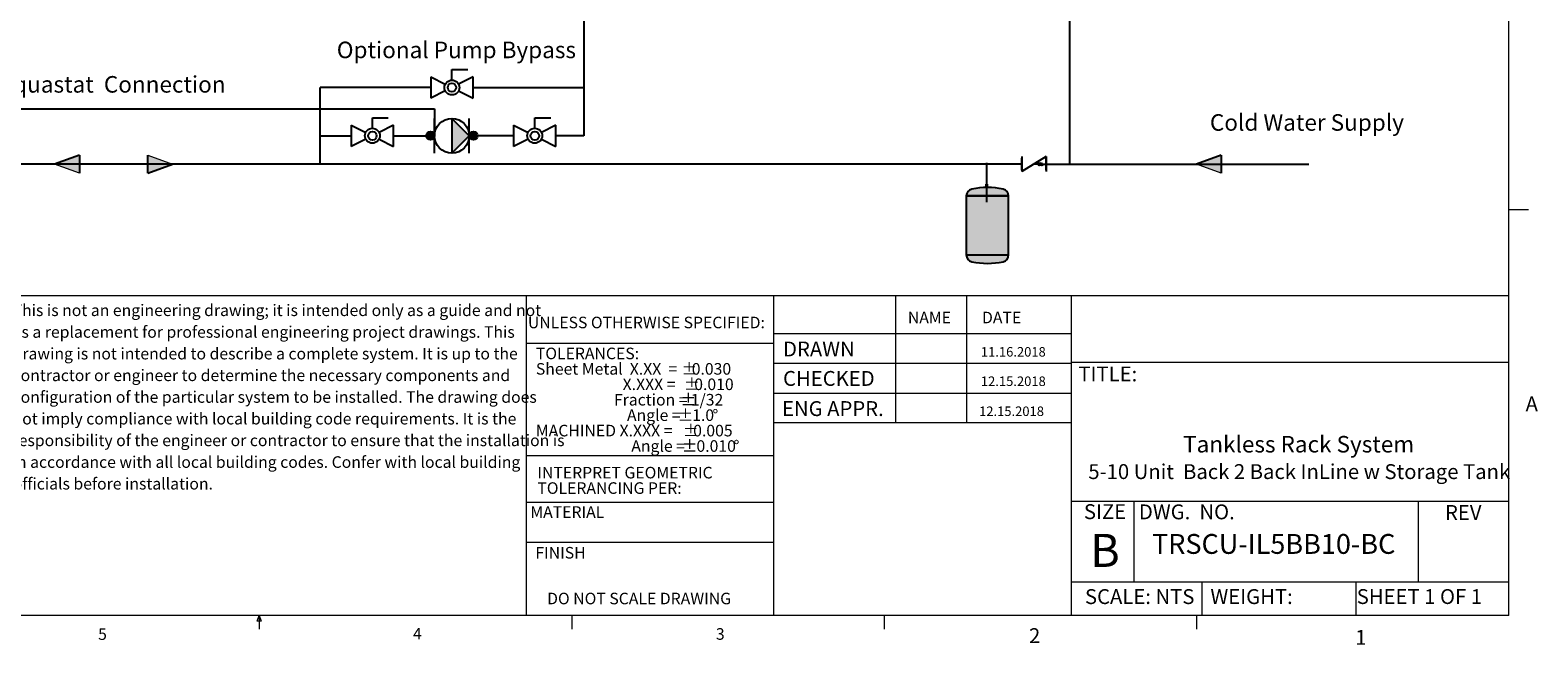
# Model space of a CAD drawing. Units: inches. Extents: x 0.4 to 16.6, y 0.2 to 10.8.
# Drawn here: x 7.1 to 16.6, y 0.2 to 4.1 of the extents above; entities that cross this region are included whole.
import ezdxf
from ezdxf.lldxf.tags import DXFTag

# ---------------------------------------------------------------- set-up
doc = ezdxf.new("R2010")
doc.units = ezdxf.units.IN
doc.header["$MEASUREMENT"] = 0
for name, color, linetype in [('COLD', 5, 'Continuous'), ('COLD_BYPASS', 5, 'PHANTOM'), ('COMMENTS', 7, 'Continuous'), ('ELECTRONICS', 7, 'HIDDEN'), ('FORMAT', 7, 'Continuous'), ('HOT', 1, 'Continuous'), ('TITLE_BLOCK', 179, 'Continuous')]:
    doc.layers.add(name, color=color, linetype=linetype)
doc.styles.add('SLDTEXTSTYLE0', font='TXT', dxfattribs={"width": 0.605})
doc.styles.add('SLDTEXTSTYLE1', font='TXT', dxfattribs={"width": 0.75})
tags = doc.linetypes.add('HIDDEN', pattern=[0.075, 0.05, -0.025]).pattern_tags.tags
tags[6:7] = [DXFTag(74, 4), DXFTag(75, 0), DXFTag(340, '0'), DXFTag(46, 1.0), DXFTag(50, 0.0), DXFTag(44, 0.0), DXFTag(45, 0.0)]
tags[4:5] = [DXFTag(74, 4), DXFTag(75, 0), DXFTag(340, '0'), DXFTag(46, 1.0), DXFTag(50, 0.0), DXFTag(44, 0.0), DXFTag(45, 0.0)]
tags = doc.linetypes.add('PHANTOM', pattern=[0.5, 0.25, -0.05, 0.05, -0.05, 0.05, -0.05]).pattern_tags.tags
tags[14:15] = [DXFTag(74, 4), DXFTag(75, 0), DXFTag(340, '0'), DXFTag(46, 1.0), DXFTag(50, 0.0), DXFTag(44, 0.0), DXFTag(45, 0.0)]
tags[12:13] = [DXFTag(74, 4), DXFTag(75, 0), DXFTag(340, '0'), DXFTag(46, 1.0), DXFTag(50, 0.0), DXFTag(44, 0.0), DXFTag(45, 0.0)]
tags[10:11] = [DXFTag(74, 4), DXFTag(75, 0), DXFTag(340, '0'), DXFTag(46, 1.0), DXFTag(50, 0.0), DXFTag(44, 0.0), DXFTag(45, 0.0)]
tags[8:9] = [DXFTag(74, 4), DXFTag(75, 0), DXFTag(340, '0'), DXFTag(46, 1.0), DXFTag(50, 0.0), DXFTag(44, 0.0), DXFTag(45, 0.0)]
tags[6:7] = [DXFTag(74, 4), DXFTag(75, 0), DXFTag(340, '0'), DXFTag(46, 1.0), DXFTag(50, 0.0), DXFTag(44, 0.0), DXFTag(45, 0.0)]
tags[4:5] = [DXFTag(74, 4), DXFTag(75, 0), DXFTag(340, '0'), DXFTag(46, 1.0), DXFTag(50, 0.0), DXFTag(44, 0.0), DXFTag(45, 0.0)]

# ---------------------------------------------------------------- blocks, each defined once
blk = doc.blocks.new('SW_NOTE_2')
at = {"color": 0, "attachment_point": 2, "style": 'SLDTEXTSTYLE0'}
for s, insert, char_height in [('Tankless Rack System', (0.7178, 0.1343), 0.104167), ('5-10 Unit  Back 2 Back InLine w Storage Tank', (0.7217, -0.0435), 0.09375)]:
    blk.add_mtext(s, dxfattribs=dict(at, insert=insert, char_height=char_height))
blk = doc.blocks.new('SW_NOTE_4')
at = {"color": 0, "linetype": 'Continuous', "lineweight": 0, "attachment_point": 1, "style": 'SLDTEXTSTYLE0'}
for s, insert, char_height in [('TOLERANCES:', (0, 0.094), 0.072917), ('Sheet Metal  X.XX  =', (0, -0.0032), 0.072917), ('%%p', (0.9171, -0.0032), 0.07292), ('%%p', (0.933, -0.1004), 0.07292), ('0.030', (0.9823, -0.0032), 0.07292), ('X.XXX =', (0.5469, -0.1004), 0.07292), ('0.010', (0.9982, -0.1004), 0.07292), ('Fraction =', (0.4922, -0.1977), 0.07292), ('%%p', (0.9114, -0.1977), 0.07292), ('1/32', (0.9766, -0.1977), 0.07292), ('Angle =', (0.5742, -0.2949), 0.07292), ('%%p', (0.8926, -0.2949), 0.07292), ('1.0', (0.9852, -0.2949), 0.07292), ('%%d', (1.113, -0.2949), 0.07292), ('MACHINED X.XXX =', (0, -0.3921), 0.072917), ('%%p', (0.9262, -0.3921), 0.07292), ('0.005', (0.9915, -0.3921), 0.07292), ('Angle =', (0.6016, -0.4893), 0.07292), ('%%p', (0.9196, -0.4893), 0.07292), ('0.010', (1.0122, -0.4893), 0.07292), ('%%d', (1.2459, -0.4893), 0.07292)]:
    blk.add_mtext(s, dxfattribs=dict(at, insert=insert, char_height=char_height))
blk = doc.blocks.new('SW_NOTE_5')
at = {"color": 0, "linetype": 'Continuous', "lineweight": 0, "char_height": 0.072917, "attachment_point": 1, "style": 'SLDTEXTSTYLE0'}
for s, insert in [('INTERPRET GEOMETRIC', (0, 0.094)), ('TOLERANCING PER:', (0, -0.0032))]:
    blk.add_mtext(s, dxfattribs=dict(at, insert=insert))
blk = doc.blocks.new('SW_NOTE_10')
at = {"layer": 'TITLE_BLOCK', "color": 0, "char_height": 0.072917, "attachment_point": 1, "style": 'SLDTEXTSTYLE0'}
for s, insert in [('This is not an engineering drawing; it is intended only as a guide and not', (0, 0.094)), ('as a replacement for professional engineering project drawings. This', (0, -0.0426)), ('drawing is not intended to describe a complete system. It is up to the', (0, -0.1792)), ('contractor or engineer to determine the necessary components and', (0, -0.3158)), ('configuration of the particular system to be installed. The drawing does', (0, -0.4524)), ('not imply compliance with local building code requirements. It is the', (0, -0.589)), ('responsibility of the engineer or contractor to ensure that the installation is', (0, -0.7256)), ('in accordance with all local building codes. Confer with local building', (0, -0.8622)), ('officials before installation.', (0, -0.9987))]:
    blk.add_mtext(s, dxfattribs=dict(at, insert=insert))
blk = doc.blocks.new('B-vlv')
for p, q in [((0, 0.1338), (0, 0)), ((0, 0.1338), (0.0919, 0.0878)), ((0.1338, 0.1137), (0.1338, 0.1806)), ((0.1338, 0.1806), (0.2341, 0.1806)), ((0.2676, 0.1338), (0.1757, 0.0878)), ((0.2676, 0), (0.2676, 0.1338)), ((0.0919, 0.0459), (0, 0)), ((0.1757, 0.0459), (0.2676, 0))]:
    blk.add_line(p, q)
for radius in [0.0468, 0.0268]:
    blk.add_circle((0.1338, 0.0669), radius)
blk = doc.blocks.new('sc_vlv')
for p, q in [((0.1543, 0.0946), (0, 0)), ((0, 0.0946), (0, 0)), ((0, 0.0087), (0, 0.0859)), ((0.1007, 0.0473), (0.0771, 0.0473)), ((0.1032, 0.0573), (0.1007, 0.0473)), ((0.1032, 0.0573), (0.1082, 0.0373)), ((0.1082, 0.0373), (0.1107, 0.0473)), ((0.1132, 0.0573), (0.1107, 0.0473)), ((0.1132, 0.0573), (0.1182, 0.0373)), ((0.1182, 0.0373), (0.1207, 0.0473)), ((0.1232, 0.0573), (0.1207, 0.0473)), ((0.1232, 0.0573), (0.1282, 0.0373)), ((0.1282, 0.0373), (0.1307, 0.0473)), ((0.1307, 0.0473), (0.1543, 0.0473)), ((0.1543, 0.0946), (0.1543, 0)), ((0.1543, 0.0087), (0.1543, 0.0859))]:
    blk.add_line(p, q)
blk = doc.blocks.new('ColdArrow')
at = {"layer": 'COLD'}
blk.add_hatch(color=256, dxfattribs=at).paths.add_polyline_path([(39.18, -40.39), (40.04, -38.04), (40.89, -40.39)], flags=0)
at = {"layer": 'COLD', "color": 7, "linetype": 'Continuous', "lineweight": 18}
blk.add_line((39.18, -40.39), (40.04, -38.04), dxfattribs=at)
at = {"layer": 'COLD'}
for q in [(40.04, -38.04), (39.18, -40.39)]:
    blk.add_line((40.89, -40.39), q, dxfattribs=at)
blk = doc.blocks.new('HotArrow')
at = {"layer": 'HOT'}
blk.add_hatch(color=256, dxfattribs=at).paths.add_polyline_path([(39.18, -40.39), (40.04, -38.04), (40.89, -40.39)], flags=0)
at = {"layer": 'HOT', "color": 7, "linetype": 'Continuous', "lineweight": 18}
blk.add_line((39.18, -40.39), (40.04, -38.04), dxfattribs=at)
at = {"layer": 'HOT'}
for q in [(40.04, -38.04), (39.18, -40.39)]:
    blk.add_line((40.89, -40.39), q, dxfattribs=at)

msp = doc.modelspace()

# ---------------------------------------------------------------- hatches: boundary and pattern name
at = {"linetype": 'Continuous'}
msp.add_hatch(color=256, dxfattribs=at).paths.add_polyline_path([(9.715, 3.3053), (9.8245, 3.4148), (9.715, 3.5243)], flags=0)
h = msp.add_hatch(color=179, dxfattribs=at)
edge = h.paths.add_edge_path(flags=0)
edge.add_arc((9.5793, 3.4148), 0.0263, 0, 360)
h = msp.add_hatch(color=256, dxfattribs=at)
edge = h.paths.add_edge_path(flags=0)
edge.add_arc((9.8508, 3.4148), 0.0263, 0, 360)
at = {"layer": 'HOT'}
h = msp.add_hatch(color=256, dxfattribs=at)
edge = h.paths.add_edge_path(flags=0)
edge.add_arc((13.1801, 3.0357), 0.0438, 0, 77.94726)
edge.add_ellipse((13.0906, 2.9073), major_axis=(0.2982, 0), ratio=0.608682, start_angle=70.66976, end_angle=109.33024)
edge.add_arc((13.001, 3.0357), 0.0438, 102.05274, 180)
edge.add_line((12.9572, 3.0357), (13.2239, 3.0357))
msp.add_hatch(color=256, dxfattribs=at).paths.add_polyline_path([(13.2239, 3.0357), (12.9572, 3.0357), (12.9572, 2.6638), (13.2239, 2.6638)], flags=0)
h = msp.add_hatch(color=256, dxfattribs=at)
edge = h.paths.add_edge_path(flags=0)
edge.add_arc((13.001, 2.6638), 0.0438, 180, 257.94726)
edge.add_ellipse((13.0906, 2.7922), major_axis=(0.2982, 0), ratio=0.608665, start_angle=250.67025, end_angle=289.32975)
edge.add_arc((13.1801, 2.6638), 0.0438, 282.05274, 360)
edge.add_line((13.2239, 2.6638), (12.9572, 2.6638))

# ---------------------------------------------------------------- linework, layer by layer
at = {"color": 7, "linetype": 'Continuous', "lineweight": 18}
for p, q in [((16.3763, 0.3921), (16.3763, 10.6421)), ((12.9572, 3.0357), (12.9572, 2.6638)), ((13.2239, 2.6638), (13.2239, 3.0357)), ((16.3763, 2.9503), (16.5013, 2.9503)), ((6.8862, 2.4086), (16.3763, 2.4086)), ((10.1848, 0.3921), (10.1848, 2.4086)), ((11.742, 2.4086), (11.742, 0.3921)), ((12.5111, 2.4086), (12.5111, 1.6064)), ((12.9583, 2.4086), (12.9583, 1.6064)), ((13.6175, 2.4086), (13.6175, 0.3921)), ((11.742, 2.1064), (10.1848, 2.1064)), ((11.742, 2.1689), (13.6175, 2.1689)), ((11.742, 1.9814), (13.6175, 1.9814)), ((13.6175, 1.9893), (16.3763, 1.9893)), ((11.742, 1.7939), (13.6175, 1.7939)), ((13.6175, 1.6064), (11.742, 1.6064)), ((10.1848, 1.4003), (11.742, 1.4003)), ((10.1848, 1.1064), (11.742, 1.1064)), ((13.6175, 1.1119), (16.3763, 1.1119)), ((14.0131, 1.1119), (14.0131, 0.605)), ((15.8043, 1.1119), (15.8043, 0.605)), ((10.1848, 0.8553), (11.742, 0.8553)), ((13.6175, 0.605), (16.3763, 0.605)), ((14.4407, 0.605), (14.4407, 0.3921)), ((15.4126, 0.605), (15.4126, 0.3921)), ((16.3763, 0.3921), (0.6263, 0.3921)), ((8.4878, 0.3575), (8.501, 0.3921)), ((8.501, 0.3921), (8.501, 0.3073)), ((8.501, 0.3921), (8.5136, 0.3575)), ((10.4698, 0.3921), (10.4698, 0.3073)), ((12.4385, 0.3921), (12.4385, 0.3073)), ((14.4073, 0.3921), (14.4073, 0.3073)), ((8.5136, 0.3575), (8.4878, 0.3575))]:
    msp.add_line(p, q, dxfattribs=at)
for p, q in [((9.6056, 3.3053), (9.6056, 3.5243)), ((9.8245, 3.4148), (9.715, 3.5243)), ((9.715, 3.5243), (9.715, 3.3053)), ((9.8245, 3.3053), (9.8245, 3.5243)), ((9.715, 3.3053), (9.8245, 3.4148)), ((13.0862, 2.996), (13.0862, 3.2443)), ((13.0818, 3.0888), (13.0818, 3.1107)), ((13.0906, 3.1107), (13.0818, 3.1107)), ((13.0818, 3.1107), (13.0818, 3.0888)), ((13.0906, 3.1107), (13.0818, 3.1107)), ((13.0818, 3.0888), (13.0906, 3.0888)), ((13.0906, 3.0888), (13.0906, 3.1107)), ((13.0906, 3.0888), (13.0906, 3.1107)), ((12.9572, 3.0357), (13.2239, 3.0357)), ((12.9572, 3.0357), (13.2239, 3.0357)), ((12.9572, 3.0357), (12.9572, 2.6638)), ((13.2239, 3.0357), (12.9572, 3.0357)), ((13.2239, 2.6638), (13.2239, 3.0357)), ((12.9572, 2.6638), (13.2239, 2.6638)), ((12.9572, 2.6638), (13.2239, 2.6638)), ((12.9572, 2.6638), (13.2239, 2.6638))]:
    msp.add_line(p, q)
for centre, radius in [((9.715, 3.4148), 0.1095), ((9.5793, 3.4148), 0.0263), ((9.5793, 3.4148), 0.0263), ((9.8508, 3.4148), 0.0263)]:
    msp.add_circle(centre, radius)
at = {"color": 7, "linetype": 'Continuous'}
for centre, start, end in [((13.001, 3.0357), 102.05274, 180), ((13.1801, 3.0357), 0, 77.94726), ((13.001, 2.6638), 180, 257.94726), ((13.1801, 2.6638), 282.05274, 0)]:
    msp.add_arc(centre, 0.0438, start, end, dxfattribs=at)
for centre, start, end in [((13.001, 3.0357), 102.05274, 180), ((13.1801, 3.0357), 0, 77.94726), ((13.001, 2.6638), 180, 257.94726), ((13.1801, 2.6638), 282.05274, 0)]:
    msp.add_arc(centre, 0.0438, start, end)
at = {"color": 7, "linetype": 'Continuous', "lineweight": 18}
for centre, ratio, start_param, end_param in [((13.0906, 2.9073), 0.608682, 1.23342, 1.908173), ((13.0906, 2.7922), 0.608665, 4.375021, 5.049757)]:
    msp.add_ellipse(centre, major_axis=(0.2982, 0), ratio=ratio, start_param=start_param, end_param=end_param, dxfattribs=at)
for centre, ratio, start_param, end_param in [((13.0906, 2.9073), 0.608686, 1.233418, 1.908175), ((13.0906, 2.7922), 0.608683, 4.375012, 5.049766)]:
    msp.add_ellipse(centre, major_axis=(0.2982, 0), ratio=ratio, start_param=start_param, end_param=end_param)
at = {"layer": 'COLD'}
for p, q in [((13.6085, 9.4654), (13.6085, 3.2359)), ((10.5462, 4.5016), (10.5462, 3.4148)), ((10.5462, 3.7185), (10.5462, 3.4148)), ((8.8839, 3.2359), (8.8839, 3.4148)), ((8.8839, 3.4148), (9.08, 3.4148)), ((9.3476, 3.4148), (9.553, 3.4148)), ((10.1033, 3.4148), (9.8771, 3.4148)), ((10.5462, 3.4148), (10.3708, 3.4148)), ((13.307, 3.2359), (5.5119, 3.2359)), ((13.4613, 3.2359), (15.1151, 3.2359))]:
    msp.add_line(p, q, dxfattribs=at)
at = {"layer": 'COLD_BYPASS'}
for p, q in [((9.5813, 3.7185), (8.8839, 3.7185)), ((8.8839, 3.4148), (8.8839, 3.7185)), ((9.8488, 3.7185), (10.5462, 3.7185))]:
    msp.add_line(p, q, dxfattribs=at)
at = {"layer": 'ELECTRONICS'}
for p, q in [((5.2227, 3.5846), (9.6056, 3.5846)), ((9.6056, 3.5846), (9.6056, 3.4148))]:
    msp.add_line(p, q, dxfattribs=at)

# ---------------------------------------------------------------- block references
at = {"color": 7, "linetype": 'Continuous'}
for name, p in [('B-vlv', (9.5813, 3.6516)), ('B-vlv', (9.08, 3.3479)), ('B-vlv', (10.1033, 3.3479)), ('sc_vlv', (13.307, 3.1886))]:
    msp.add_blockref(name, p, dxfattribs=at)
at = {"color": 7, "linetype": 'Continuous', "xscale": 0.06666666666666667, "yscale": 0.06666666666666667, "zscale": 0.06666666666666667, "rotation": 90.0000000000002}
msp.add_blockref('ColdArrow', (11.8712, 0.5668), dxfattribs=at)
for name, p in [('SW_NOTE_10', (6.9461, 2.2578)), ('SW_NOTE_2', (14.3339, 1.3893))]:
    msp.add_blockref(name, p)
at = {"color": 7, "linetype": 'Continuous', "lineweight": 0}
for name, p in [('SW_NOTE_4', (10.2441, 1.9859)), ('SW_NOTE_5', (10.2535, 1.2349))]:
    msp.add_blockref(name, p, dxfattribs=at)
at = {"layer": 'COLD', "xscale": 0.06666666666666667, "yscale": 0.06666666666666667, "zscale": 0.06666666666666667, "rotation": 90.0000000000002}
msp.add_blockref('ColdArrow', (4.6752, 0.5668), dxfattribs=at)
at = {"layer": 'HOT', "xscale": 0.06666666666666667, "yscale": 0.06666666666666667, "zscale": 0.06666666666666667, "rotation": 270.0000000000006}
msp.add_blockref('HotArrow', (10.4904, 5.905), dxfattribs=at)

# ---------------------------------------------------------------- texts
for s, insert, char_height, attachment_point, style in [('Cold Water Supply', (15.1039, 3.5506), 0.104167, 2, 'SLDTEXTSTYLE0'), ('11.16.2018', (13.049, 2.0835), 0.06, 1, 'SLDTEXTSTYLE1'), ('12.15.2018', (13.049, 1.8983), 0.06, 1, 'SLDTEXTSTYLE1')]:
    msp.add_mtext(s, dxfattribs=dict(insert=insert, char_height=char_height, attachment_point=attachment_point, style=style))
at = {"color": 7, "linetype": 'Continuous', "lineweight": 0}
for s, insert, char_height, attachment_point, style in [('NAME', (12.5889, 2.3062), 0.07292, 1, 'SLDTEXTSTYLE0'), ('DATE', (13.0561, 2.3062), 0.07292, 1, 'SLDTEXTSTYLE0'), ('UNLESS OTHERWISE SPECIFIED:', (10.194, 2.2749), 0.072917, 1, 'SLDTEXTSTYLE0'), ('DRAWN', (11.802, 2.1181), 0.09375, 1, 'SLDTEXTSTYLE0'), ('CHECKED', (11.802, 1.9328), 0.09375, 1, 'SLDTEXTSTYLE0'), ('TITLE:', (13.6634, 1.9611), 0.09375, 1, 'SLDTEXTSTYLE0'), ('ENG APPR.', (11.7956, 1.7428), 0.09375, 1, 'SLDTEXTSTYLE0'), ('A', (16.4821, 1.7726), 0.0937, 1, 'SLDTEXTSTYLE1'), ('MATERIAL', (10.2091, 1.0806), 0.07292, 1, 'SLDTEXTSTYLE0'), ('SIZE', (13.6983, 1.0936), 0.09375, 1, 'SLDTEXTSTYLE0'), ('DWG.  NO.', (14.0448, 1.0922), 0.09375, 1, 'SLDTEXTSTYLE0'), ('REV', (15.9741, 1.0883), 0.09375, 1, 'SLDTEXTSTYLE0'), ('B', (13.7376, 0.9068), 0.2083, 1, 'SLDTEXTSTYLE0'), ('FINISH', (10.241, 0.8242), 0.07292, 1, 'SLDTEXTSTYLE0'), ('DO NOT SCALE DRAWING', (10.8947, 0.5359), 0.072917, 2, 'SLDTEXTSTYLE0'), ('SCALE: NTS', (13.7049, 0.5584), 0.09375, 1, 'SLDTEXTSTYLE0'), ('WEIGHT:', (14.4957, 0.5584), 0.09375, 1, 'SLDTEXTSTYLE0'), ('SHEET 1 OF 1', (15.4177, 0.5587), 0.09375, 1, 'SLDTEXTSTYLE0'), ('5', (7.4851, 0.3115), 0.0729, 1, 'SLDTEXTSTYLE0'), ('4', (9.4701, 0.3146), 0.0729, 1, 'SLDTEXTSTYLE0'), ('3', (11.3788, 0.3125), 0.0729, 1, 'SLDTEXTSTYLE0'), ('2', (13.3523, 0.3124), 0.0937, 1, 'SLDTEXTSTYLE0'), ('1', (15.4083, 0.3014), 0.0937, 1, 'SLDTEXTSTYLE0')]:
    msp.add_mtext(s, dxfattribs=dict(at, insert=insert, char_height=char_height, attachment_point=attachment_point, style=style))
at = {"layer": 'COMMENTS', "char_height": 0.104167, "attachment_point": 2, "style": 'SLDTEXTSTYLE0'}
for s, insert in [('Optional Pump Bypass', (9.7432, 4.0078)), ('Aquastat  Connection', (7.5758, 3.7908))]:
    msp.add_mtext(s, dxfattribs=dict(at, insert=insert))
at = {"layer": 'FORMAT', "color": 7, "attachment_point": 2}
for s, insert, char_height, style in [('12.15.2018', (13.2421, 1.7092), 0.06, 'SLDTEXTSTYLE1'), ('TRSCU-IL5BB10-BC', (14.8944, 0.9058), 0.125, 'SLDTEXTSTYLE0')]:
    msp.add_mtext(s, dxfattribs=dict(at, insert=insert, char_height=char_height, style=style))

doc.saveas('drawing.dxf')
